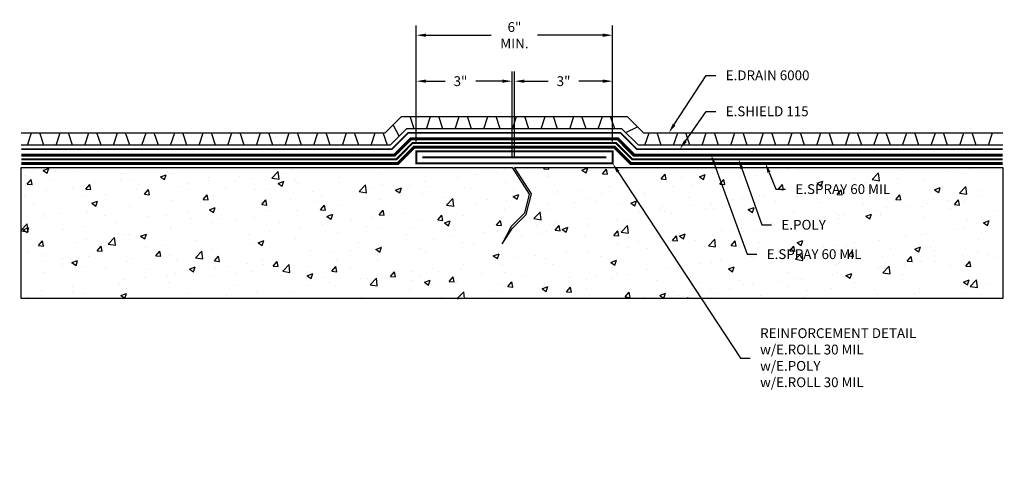
# Model space of a CAD drawing. Units: inches. Extents: x 0 to 30.1, y -5.1 to 8.7.
import ezdxf
from ezdxf import colors
from ezdxf.entities.mleader import LeaderData, LeaderLine
from ezdxf.math import Vec2, Vec3

# ---------------------------------------------------------------- set-up
doc = ezdxf.new("R2010")
doc.units = ezdxf.units.IN
doc.header["$MEASUREMENT"] = 0
doc.linetypes.add('DASHED2', pattern=[0.375, 0.25, -0.125])
doc.linetypes.add('PHANTOM2', pattern=[1.25, 0.625, -0.125, 0.125, -0.125, 0.125, -0.125])
for name, color, linetype, true_color in [('E-POLY', 7, 'DASHED2', 0xe58597), ('E-ROLL 30', 7, 'Continuous', 0xb71538), ('E-SHIELD 115', 7, 'PHANTOM2', 0xfad505), ('E-SPRAY 60', 7, 'Continuous', 0xd20423), ('E.Drain 6000', 7, 'Continuous', 0xa57c52)]:
    doc.layers.add(name, color=color, linetype=linetype, true_color=true_color)
for name, color, linetype in [('Z-Conditions', 10, 'Continuous'), ('Z-Dimension', 3, 'Continuous'), ('Z-TEXT', 3, 'Continuous')]:
    doc.layers.add(name, color=color, linetype=linetype)
doc.styles.add('ARIAL', font='arial.ttf')
doc.dimstyles.new('Arial', dxfattribs={"dimtxt": 0.125, "dimasz": 0.125, "dimexe": 0.125, "dimexo": 0.125, "dimgap": 0.125, "dimtad": 0, "dimtih": 1, "dimtoh": 1, "dimdec": 5, "dimzin": 0, "dimdsep": 46, "dimlunit": 4, "dimtxsty": 'ARIAL', "dimcen": 0.125, "dimclrd": 256, "dimclre": 256, "dimclrt": 256, "dimadec": 0, "dimazin": 0, "dimtfac": 1, "dimtdec": 5, "dimtofl": 0, "dimtmove": 0, "dimatfit": 3, "dimfxl": 1, "dimtfill": 1, "dimtfillclr": 256, "dimfrac": 2, "dimtolj": 1, "dimtzin": 0, "dimlwd": -1, "dimlwe": -1, "dimarcsym": 0})

# ---------------------------------------------------------------- blocks, each defined once
blk = doc.blocks.new('*D2')
at = {"layer": 'Defpoints', "color": 0, "transparency": 16777216}
for p in [(18.135, 8.258), (12.135, 4.715), (18.135, 4.715)]:
    blk.add_point(p, dxfattribs=at)
at = {"layer": 'Z-Dimension', "transparency": 16777216}
for p, q in [((12.135, 5.015), (12.135, 8.558)), ((18.135, 5.015), (18.135, 8.558)), ((12.435, 8.258), (14.426, 8.258)), ((17.835, 8.258), (15.843, 8.258))]:
    blk.add_line(p, q, dxfattribs=at)
for points in [[(12.435, 8.308), (12.435, 8.208), (12.135, 8.258)], [(17.835, 8.308), (17.835, 8.208), (18.135, 8.258)]]:
    blk.add_solid(points, dxfattribs=at)
at = {"layer": 'Z-Dimension', "transparency": 16777216, "insert": (15.135, 8.258), "char_height": 0.3, "attachment_point": 5, "style": 'ARIAL', "bg_fill": 3, "box_fill_scale": 1.25, "bg_fill_color": 256, "bg_fill_true_color": 13158600, "bg_fill_transparency": 0}
blk.add_mtext('\\A1;6"\\PMIN.', dxfattribs=at)
blk = doc.blocks.new('*D3')
at = {"layer": 'Defpoints', "color": 0, "transparency": 16777216}
for p in [(18.135, 6.854), (18.135, 4.715), (15.135, 4.215)]:
    blk.add_point(p, dxfattribs=at)
at = {"layer": 'Z-Dimension', "transparency": 16777216}
for p, q in [((15.135, 4.515), (15.135, 7.154)), ((18.135, 5.015), (18.135, 7.154)), ((15.435, 6.854), (16.162, 6.854)), ((17.835, 6.854), (17.107, 6.854))]:
    blk.add_line(p, q, dxfattribs=at)
for points in [[(15.435, 6.904), (15.435, 6.804), (15.135, 6.854)], [(17.835, 6.904), (17.835, 6.804), (18.135, 6.854)]]:
    blk.add_solid(points, dxfattribs=at)
at = {"layer": 'Z-Dimension', "transparency": 16777216, "insert": (16.635, 6.854), "char_height": 0.3, "attachment_point": 5, "style": 'ARIAL', "bg_fill": 3, "box_fill_scale": 1.25, "bg_fill_color": 256, "bg_fill_true_color": 13158600, "bg_fill_transparency": 0}
blk.add_mtext('\\A1;3"', dxfattribs=at)
blk = doc.blocks.new('*D4')
at = {"layer": 'Defpoints', "color": 0, "transparency": 16777216}
for p in [(12.135, 6.854), (12.135, 4.715), (15.06, 4.215)]:
    blk.add_point(p, dxfattribs=at)
at = {"layer": 'Z-Dimension', "transparency": 16777216}
for p, q in [((12.135, 5.015), (12.135, 7.154)), ((15.06, 4.515), (15.06, 7.154)), ((12.435, 6.854), (13.013, 6.854)), ((14.76, 6.854), (13.958, 6.854))]:
    blk.add_line(p, q, dxfattribs=at)
for points in [[(12.435, 6.904), (12.435, 6.804), (12.135, 6.854)], [(14.76, 6.904), (14.76, 6.804), (15.06, 6.854)]]:
    blk.add_solid(points, dxfattribs=at)
at = {"layer": 'Z-Dimension', "transparency": 16777216, "insert": (13.485, 6.854), "char_height": 0.3, "attachment_point": 5, "style": 'ARIAL', "bg_fill": 3, "box_fill_scale": 1.25, "bg_fill_color": 256, "bg_fill_true_color": 13158600, "bg_fill_transparency": 0}
blk.add_mtext('\\A1;3"', dxfattribs=at)

msp = doc.modelspace()

# ---------------------------------------------------------------- hatches: boundary and pattern name
at = {"layer": 'Z-Conditions'}
h = msp.add_hatch(dxfattribs=at)
h.set_pattern_fill('AR-CONC', color=256, scale=0.25)
h.set_pattern_definition([(50, (-1.9587, -3.4986), (1.79315, -0.15688), [0.1875, -2.0625]), (355, (-1.9587, -3.4986), (-0.34688, 1.88048), [0.15, -1.65]), (100.4514, (-1.8093, -3.5117), (1.44627, 1.7236), [0.15935, -1.75286]), (46.184, (-1.9587, -2.9986), (2.6681, -0.4138), [0.28125, -3.09375]), (96.636, (-1.7363, -3.033), (2.33665, 2.4353), [0.23903, -2.62928]), (351.184, (-1.9587, -2.9986), (2.33665, 2.4353), [0.225, -2.475]), (21, (-1.7087, -3.1236), (1.49227, -1.00655), [0.1875, -2.0625]), (326, (-1.7087, -3.1236), (0.60829, 1.81288), [0.15, -1.65]), (71.4514, (-1.5843, -3.2075), (2.10056, 0.80633), [0.15935, -1.75286]), (37.5, (-1.9587, -3.49864), (0.0304, 0.832235), [0, -1.63, 0, -1.675, 0, -1.65625]), (7.5, (-1.9587, -3.4986), (0.657674, 0.98603), [0, -0.955, 0, -1.5925, 0, -0.63125]), (327.5, (-2.5162, -3.49864), (1.334556, -0.056387), [0, -0.625, 0, -1.95, 0, -2.5875]), (317.5, (-2.7662, -3.4986), (1.457965, 0.250262), [0, -0.8125, 0, -1.295, 0, -1.8375])])
h.paths.add_polyline_path([(30.05989, 0.214697), (30.05989, 4.214697), (0.05989, 4.214697), (0.05989, 0.214697)])

# ---------------------------------------------------------------- linework, layer by layer
at = {"layer": 'E-POLY', "ltscale": 0.25, "const_width": 0.0625}
for points in [[(0.05989, 4.464697), (11.520143, 4.464697), (12.020143, 4.964697), (18.240383, 4.964697), (18.740383, 4.464697), (30.05989, 4.464697)], [(12.322059, 4.527197), (17.947059, 4.527197)]]:
    msp.add_lwpolyline(points, dxfattribs=at)
at = {"layer": 'E-ROLL 30', "const_width": 0.0625}
msp.add_lwpolyline([(18.134559, 4.714697), (18.134559, 4.339697), (12.134559, 4.339697), (12.134559, 4.714697)], close=True, dxfattribs=at)
at = {"layer": 'E-SHIELD 115', "const_width": 0.05}
msp.add_lwpolyline([(0.05989, 4.777197), (11.390702, 4.777197), (11.890702, 5.277197), (18.369825, 5.277197), (18.869825, 4.777197), (30.05989, 4.777197)], dxfattribs=at)
at = {"layer": 'E-SPRAY 60', "ltscale": 0.5, "const_width": 0.09375}
for points in [[(0.05989, 4.589697), (11.468367, 4.589697), (11.968367, 5.089697), (18.29216, 5.089697), (18.79216, 4.589697), (30.05989, 4.589697)], [(0.05989, 4.339697), (11.57192, 4.339697), (12.07192, 4.839697), (18.188606, 4.839697), (18.688606, 4.339697), (30.05989, 4.339697)]]:
    msp.add_lwpolyline(points, dxfattribs=at)
at = {"layer": 'E.Drain 6000'}
for p, q in [((12.073401, 5.402197), (11.948401, 5.777197)), ((12.448401, 5.402197), (12.573401, 5.777197)), ((12.948401, 5.402197), (12.823401, 5.777197)), ((13.323401, 5.402197), (13.448401, 5.777197)), ((13.823401, 5.402197), (13.698401, 5.777197)), ((14.198401, 5.402197), (14.323401, 5.777197)), ((14.698401, 5.402197), (14.573401, 5.777197)), ((15.073401, 5.402197), (15.198401, 5.777197)), ((15.573401, 5.402197), (15.448401, 5.777197)), ((15.948401, 5.402197), (16.073401, 5.777197)), ((16.448401, 5.402197), (16.323401, 5.777197)), ((16.823401, 5.402197), (16.948401, 5.777197)), ((17.323401, 5.402197), (17.198401, 5.777197)), ((17.698401, 5.402197), (17.823401, 5.777197)), ((18.198401, 5.402197), (18.073401, 5.777197)), ((11.606879, 5.170152), (11.430103, 5.523705)), ((18.540134, 5.283665), (18.893687, 5.460442)), ((0.250722, 4.902197), (0.375722, 5.277197)), ((0.750722, 4.902197), (0.625722, 5.277197)), ((1.125722, 4.902197), (1.250722, 5.277197)), ((1.625722, 4.902197), (1.500722, 5.277197)), ((2.000722, 4.902197), (2.125722, 5.277197)), ((2.500722, 4.902197), (2.375722, 5.277197)), ((2.875722, 4.902197), (3.000722, 5.277197)), ((3.375722, 4.902197), (3.250722, 5.277197)), ((3.750722, 4.902197), (3.875722, 5.277197)), ((4.250722, 4.902197), (4.125722, 5.277197)), ((4.625722, 4.902197), (4.750722, 5.277197)), ((5.125722, 4.902197), (5.000722, 5.277197)), ((5.500722, 4.902197), (5.625722, 5.277197)), ((6.000722, 4.902197), (5.875722, 5.277197)), ((6.375722, 4.902197), (6.500722, 5.277197)), ((6.875722, 4.902197), (6.750722, 5.277197)), ((7.250722, 4.902197), (7.375722, 5.277197)), ((7.750722, 4.902197), (7.625722, 5.277197)), ((8.125722, 4.902197), (8.250722, 5.277197)), ((8.625722, 4.902197), (8.500722, 5.277197)), ((9.000722, 4.902197), (9.125722, 5.277197)), ((9.500722, 4.902197), (9.375722, 5.277197)), ((9.875722, 4.902197), (10.000722, 5.277197)), ((10.375722, 4.902197), (10.250722, 5.277197)), ((10.750722, 4.902197), (10.875722, 5.277197)), ((11.250722, 4.902197), (11.125722, 5.277197)), ((19.123732, 4.902197), (19.248732, 5.277197)), ((19.623732, 4.902197), (19.498732, 5.277197)), ((24.373732, 4.902197), (24.498732, 5.277197)), ((24.873732, 4.902197), (24.748732, 5.277197)), ((25.248732, 4.902197), (25.373732, 5.277197)), ((25.748732, 4.902197), (25.623732, 5.277197)), ((26.123732, 4.902197), (26.248732, 5.277197)), ((26.623732, 4.902197), (26.498732, 5.277197)), ((26.998732, 4.902197), (27.123732, 5.277197)), ((27.498732, 4.902197), (27.373732, 5.277197)), ((27.873732, 4.902197), (27.998732, 5.277197)), ((28.373732, 4.902197), (28.248732, 5.277197)), ((28.748732, 4.902197), (28.873732, 5.277197)), ((29.248732, 4.902197), (29.123732, 5.277197)), ((29.623732, 4.902197), (29.748732, 5.277197))]:
    msp.add_line(p, q, dxfattribs=at)
at = {"layer": 'Z-Conditions'}
msp.add_lwpolyline([(14.762064, 1.878777), (15.076771, 2.367044), (15.494374, 2.784646), (15.656595, 3.41611), (15.134559, 4.214697), (30.05989, 4.214697), (30.05989, 0.214697), (0.05989, 0.214697), (0.05989, 4.214697), (15.05989, 4.214697), (15.589205, 3.404975), (15.438092, 2.816753), (15.032577, 2.411238)], close=True, dxfattribs=at)

# ---------------------------------------------------------------- next in the draw order: leaders
at = {"layer": 'Z-TEXT'}
ml = msp.add_multileader_mtext('Standard', dxfattribs=at)
ml.set_content('E.DRAIN 6000', color=256, style='ARIAL')
ml.set_leader_properties(color=256, linetype='ByLayer', lineweight=-1)
ml.build(insert=Vec2(0, 0))
ml.multileader.update_dxf_attribs({"text_left_attachment_type": 2, "text_right_attachment_type": 2, "dogleg_length": 0.125, "arrow_head_size": 0.3, "scale": 2.4})
ctx = ml.context
ctx.base_point, ctx.scale, ctx.char_height, ctx.arrow_head_size, ctx.landing_gap_size, ctx.plane_origin = Vec3(21.290987, 7.030742), 2.4, 0.3, 0.3, 0.3, Vec3(21.391407, 3.959994)
ctx.left_attachment, ctx.right_attachment = 2, 2
notes = []
notes.append((ctx, [(0, (1, 1, 0), (20.990987, 7.030742), (1, 0), 0.3, [(0, [(19.853593, 5.277197)], 0, [])])]))
ctx.mtext.insert, ctx.mtext.flow_direction = Vec3(21.590987, 7.183914), 5
ctx.mtext.has_bg_fill, ctx.mtext.bg_color, ctx.mtext.bg_scale_factor, ctx.mtext.bg_transparency, ctx.mtext.use_window_bg_color = 1, -1027028792, 1.5, 0, 1
ml = msp.add_multileader_mtext('Standard', dxfattribs=at)
ml.set_content('E.SPRAY 60 MIL', color=256, style='ARIAL')
ml.set_leader_properties(color=256, linetype='ByLayer', lineweight=-1)
ml.build(insert=Vec2(0, 0))
ml.multileader.update_dxf_attribs({"text_left_attachment_type": 2, "text_right_attachment_type": 2, "dogleg_length": 0.125, "arrow_head_size": 0.3, "scale": 2.4})
ctx = ml.context
ctx.base_point, ctx.scale, ctx.char_height, ctx.arrow_head_size, ctx.landing_gap_size, ctx.plane_origin = Vec3(23.42283, 3.550282), 2.4, 0.3, 0.3, 0.3, Vec3(22.805276, 4.464697)
ctx.left_attachment, ctx.right_attachment = 2, 2
notes.append((ctx, [(0, (1, 1, 0), (23.12283, 3.550282), (1, 0), 0.3, [(0, [(22.805276, 4.344848)], 0, [])])]))
ctx.mtext.insert, ctx.mtext.flow_direction = Vec3(23.72283, 3.705398), 5
ctx.mtext.has_bg_fill, ctx.mtext.bg_color, ctx.mtext.bg_scale_factor, ctx.mtext.bg_transparency, ctx.mtext.use_window_bg_color = 1, -1027028792, 1.5, 0, 1
for ctx, leaders in notes:
    for number, flags, end, landing, length, lines in leaders:
        leader = LeaderData()
        leader.index, (leader.has_last_leader_line, leader.has_dogleg_vector, leader.attachment_direction) = number, flags
        leader.last_leader_point, leader.dogleg_vector, leader.dogleg_length = Vec3(end), Vec3(landing), length
        for number, points, colour, breaks in lines:
            line = LeaderLine()
            line.index, line.vertices, line.color, line.breaks = number, Vec3.list(points), colors.encode_raw_color(colour), breaks
            leader.lines.append(line)
        ctx.leaders.append(leader)

# ---------------------------------------------------------------- next in the draw order: linework, layer by layer
at = {"layer": 'E.Drain 6000'}
for p, q in [((19.998732, 4.902197), (20.123732, 5.277197)), ((20.498732, 4.902197), (20.373732, 5.277197)), ((20.873732, 4.902197), (20.998732, 5.277197)), ((21.373732, 4.902197), (21.248732, 5.277197)), ((21.748732, 4.902197), (21.873732, 5.277197)), ((22.248732, 4.902197), (22.123732, 5.277197)), ((22.623732, 4.902197), (22.748732, 5.277197)), ((23.123732, 4.902197), (22.998732, 5.277197)), ((23.498732, 4.902197), (23.623732, 5.277197)), ((23.998732, 4.902197), (23.873732, 5.277197))]:
    msp.add_line(p, q, dxfattribs=at)

# ---------------------------------------------------------------- next in the draw order: leaders
at = {"layer": 'Z-TEXT'}
ml = msp.add_multileader_mtext('Standard', dxfattribs=at)
ml.set_content('E.POLY', color=256, style='ARIAL')
ml.set_leader_properties(color=256, linetype='ByLayer', lineweight=-1)
ml.build(insert=Vec2(0, 0))
ml.multileader.update_dxf_attribs({"text_left_attachment_type": 2, "text_right_attachment_type": 2, "dogleg_length": 0.125, "arrow_head_size": 0.3, "scale": 2.4})
ctx = ml.context
ctx.base_point, ctx.scale, ctx.char_height, ctx.arrow_head_size, ctx.landing_gap_size, ctx.plane_origin = Vec3(22.995333, 2.461782), 2.4, 0.3, 0.3, 0.3, Vec3(22.37778, 4.037201)
ctx.left_attachment, ctx.right_attachment = 2, 2
notes = []
notes.append((ctx, [(0, (1, 1, 0), (22.695333, 2.461782), (1, 0), 0.3, [(0, [(21.986322, 4.464697)], 0, [])])]))
ctx.mtext.insert, ctx.mtext.flow_direction = Vec3(23.295333, 2.617), 5
ctx.mtext.has_bg_fill, ctx.mtext.bg_color, ctx.mtext.bg_scale_factor, ctx.mtext.bg_transparency, ctx.mtext.use_window_bg_color = 1, -1027028792, 1.5, 0, 1
for ctx, leaders in notes:
    for number, flags, end, landing, length, lines in leaders:
        leader = LeaderData()
        leader.index, (leader.has_last_leader_line, leader.has_dogleg_vector, leader.attachment_direction) = number, flags
        leader.last_leader_point, leader.dogleg_vector, leader.dogleg_length = Vec3(end), Vec3(landing), length
        for number, points, colour, breaks in lines:
            line = LeaderLine()
            line.index, line.vertices, line.color, line.breaks = number, Vec3.list(points), colors.encode_raw_color(colour), breaks
            leader.lines.append(line)
        ctx.leaders.append(leader)

# ---------------------------------------------------------------- next in the draw order: leaders
ml = msp.add_multileader_mtext('Standard', dxfattribs=at)
ml.set_content('E.SHIELD 115', color=256, style='ARIAL')
ml.set_leader_properties(color=256, linetype='ByLayer', lineweight=-1)
ml.build(insert=Vec2(0, 0))
ml.multileader.update_dxf_attribs({"text_left_attachment_type": 2, "text_right_attachment_type": 2, "dogleg_length": 0.125, "arrow_head_size": 0.3, "scale": 2.4})
ctx = ml.context
ctx.base_point, ctx.scale, ctx.char_height, ctx.arrow_head_size, ctx.landing_gap_size, ctx.plane_origin = Vec3(21.291211, 5.928042), 2.4, 0.3, 0.3, 0.3, Vec3(21.39163, 3.467847)
ctx.left_attachment, ctx.right_attachment = 2, 2
notes = []
notes.append((ctx, [(0, (1, 1, 0), (20.991211, 5.928042), (1, 0), 0.3, [(0, [(20.188328, 4.777197)], 0, [])])]))
ctx.mtext.insert, ctx.mtext.flow_direction = Vec3(21.591211, 6.083158), 5
ctx.mtext.has_bg_fill, ctx.mtext.bg_color, ctx.mtext.bg_scale_factor, ctx.mtext.bg_transparency, ctx.mtext.use_window_bg_color = 1, -1027028792, 1.5, 0, 1
ml = msp.add_multileader_mtext('Standard', dxfattribs=at)
ml.set_content('E.SPRAY 60 MIL', color=256, style='ARIAL')
ml.set_leader_properties(color=256, linetype='ByLayer', lineweight=-1)
ml.build(insert=Vec2(0, 0))
ml.multileader.update_dxf_attribs({"text_left_attachment_type": 2, "text_right_attachment_type": 2, "dogleg_length": 0.125, "arrow_head_size": 0.3, "scale": 2.4})
ctx = ml.context
ctx.base_point, ctx.scale, ctx.char_height, ctx.arrow_head_size, ctx.landing_gap_size, ctx.plane_origin = Vec3(22.544845, 1.563475), 2.4, 0.3, 0.3, 0.3, Vec3(21.927292, 3.777112)
ctx.left_attachment, ctx.right_attachment = 2, 2
notes.append((ctx, [(0, (1, 1, 0), (22.244845, 1.563475), (1, 0), 0.3, [(0, [(21.150745, 4.589697)], 0, [])])]))
ctx.mtext.insert, ctx.mtext.flow_direction = Vec3(22.844845, 1.718591), 5
ctx.mtext.has_bg_fill, ctx.mtext.bg_color, ctx.mtext.bg_scale_factor, ctx.mtext.bg_transparency, ctx.mtext.use_window_bg_color = 1, -1027028792, 1.5, 0, 1
for ctx, leaders in notes:
    for number, flags, end, landing, length, lines in leaders:
        leader = LeaderData()
        leader.index, (leader.has_last_leader_line, leader.has_dogleg_vector, leader.attachment_direction) = number, flags
        leader.last_leader_point, leader.dogleg_vector, leader.dogleg_length = Vec3(end), Vec3(landing), length
        for number, points, colour, breaks in lines:
            line = LeaderLine()
            line.index, line.vertices, line.color, line.breaks = number, Vec3.list(points), colors.encode_raw_color(colour), breaks
            leader.lines.append(line)
        ctx.leaders.append(leader)

# ---------------------------------------------------------------- next in the draw order: linework, layer by layer
at = {"layer": 'E.Drain 6000'}
for points in [[(0.05989, 5.277197), (11.183595, 5.277197), (11.683595, 5.777197), (18.576931, 5.777197), (19.076931, 5.277197), (30.05989, 5.277197)], [(30.05989, 4.902197), (18.921601, 4.902197), (18.421601, 5.402197), (11.838925, 5.402197), (11.338925, 4.902197), (0.05989, 4.902197)]]:
    msp.add_lwpolyline(points, dxfattribs=at)

# ---------------------------------------------------------------- next in the draw order: leaders
at = {"layer": 'Z-TEXT'}
ml = msp.add_multileader_mtext('Standard', dxfattribs=at)
ml.set_content('REINFORCEMENT DETAIL\\Pw/E.ROLL 30 MIL\\Pw/E.POLY\\Pw/E.ROLL 30 MIL', color=256, style='ARIAL')
ml.set_leader_properties(color=256, linetype='ByLayer', lineweight=-1)
ml.build(insert=Vec2(0, 0))
ml.multileader.update_dxf_attribs({"text_left_attachment_type": 2, "text_right_attachment_type": 2, "dogleg_length": 0.125, "arrow_head_size": 0.3, "scale": 2.4})
ctx = ml.context
ctx.base_point, ctx.scale, ctx.char_height, ctx.arrow_head_size, ctx.landing_gap_size, ctx.plane_origin = Vec3(22.343118, -1.609186), 2.4, 0.3, 0.3, 0.3, Vec3(20.873236, 2.648755)
ctx.left_attachment, ctx.right_attachment = 2, 2
notes = []
notes.append((ctx, [(0, (1, 1, 0), (22.043118, -1.609186), (1, 0), 0.3, [(0, [(18.134559, 4.339697)], 0, [])])]))
ctx.mtext.insert, ctx.mtext.flow_direction = Vec3(22.643118, -0.695884), 5
ctx.mtext.has_bg_fill, ctx.mtext.bg_color, ctx.mtext.bg_scale_factor, ctx.mtext.bg_transparency, ctx.mtext.use_window_bg_color = 1, -1027028792, 1.5, 0, 1
for ctx, leaders in notes:
    for number, flags, end, landing, length, lines in leaders:
        leader = LeaderData()
        leader.index, (leader.has_last_leader_line, leader.has_dogleg_vector, leader.attachment_direction) = number, flags
        leader.last_leader_point, leader.dogleg_vector, leader.dogleg_length = Vec3(end), Vec3(landing), length
        for number, points, colour, breaks in lines:
            line = LeaderLine()
            line.index, line.vertices, line.color, line.breaks = number, Vec3.list(points), colors.encode_raw_color(colour), breaks
            leader.lines.append(line)
        ctx.leaders.append(leader)

# ---------------------------------------------------------------- next in the draw order: dimensions: what is measured, and where the dimension line sits
at = {"layer": 'Z-Dimension'}
dim = msp.add_linear_dim(base=(18.134559, 8.257679), p1=(12.134559, 4.714697), p2=(18.134559, 4.714697), text='<>\\PMIN.', dimstyle='Arial', override={"dimscale": 2.4}, dxfattribs=at)
dim.commit()
dim.dimension.update_dxf_attribs({"geometry": '*D2', "text_midpoint": (15.134559, 8.257679), "dimtype": 160})

# ---------------------------------------------------------------- next in the draw order: dimensions: what is measured, and where the dimension line sits
dim = msp.add_linear_dim(base=(18.134559, 6.854292), p1=(15.134559, 4.214697), p2=(18.134559, 4.714697), dimstyle='Arial', override={"dimscale": 2.4}, dxfattribs=at)
dim.commit()
dim.dimension.update_dxf_attribs({"geometry": '*D3', "text_midpoint": (16.634559, 6.854292), "dimtype": 160})

# ---------------------------------------------------------------- next in the draw order: dimensions: what is measured, and where the dimension line sits
dim = msp.add_linear_dim(base=(12.134559, 6.854292), p1=(15.05989, 4.214697), p2=(12.134559, 4.714697), text='3"', dimstyle='Arial', override={"dimscale": 2.4}, dxfattribs=at)
dim.commit()
dim.dimension.update_dxf_attribs({"geometry": '*D4', "text_midpoint": (13.48522, 6.854292), "dimtype": 160})

doc.saveas('drawing.dxf')
